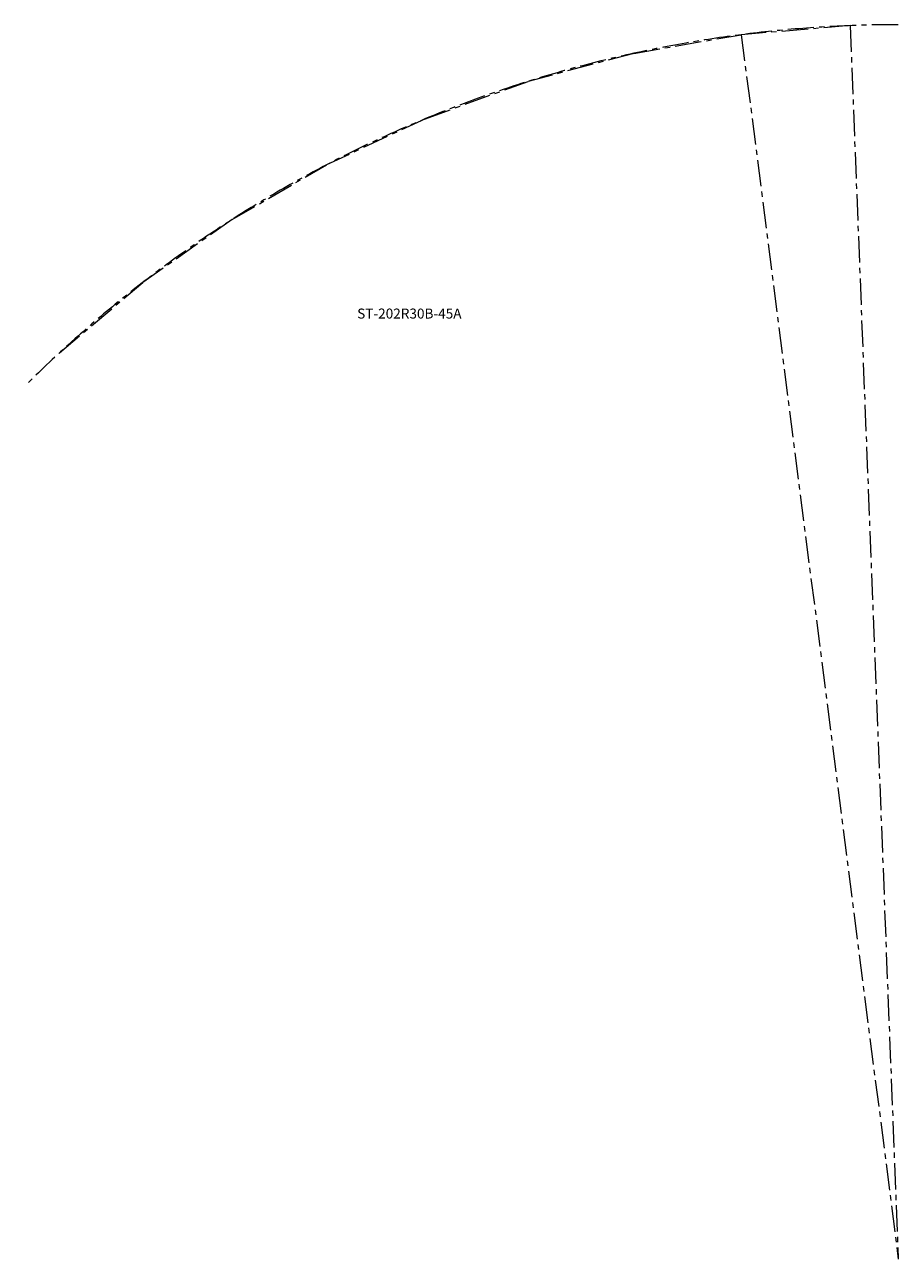
# Model space of a CAD drawing. Units: millimetres. Extents: x 0 to 2104, y -2104 to 871.
import ezdxf

# ---------------------------------------------------------------- set-up
doc = ezdxf.new("R2010")
doc.units = ezdxf.units.MM
doc.header["$MEASUREMENT"] = 0
doc.linetypes.add('CENTERX2', pattern=[101.6, 63.5, -12.7, 12.7, -12.7])
doc.linetypes.add('HIDDEN2', pattern=[4.7625, 3.175, -1.5875])
doc.layers.add('centerX2', color=2, linetype='CENTERX2', lineweight=15)
doc.layers.add('hidden', color=3, linetype='HIDDEN2', lineweight=13)

msp = doc.modelspace()

# ---------------------------------------------------------------- linework, layer by layer
at = {"layer": 'centerX2', "extrusion": (0, 1, 0)}
for p, q in [((1987.7, 869.1, 240), (1725.6, 847.2)), ((2023.6, 870.3), (2023.6, 870.3, 240))]:
    msp.add_line(p, q, dxfattribs=at)
at = {"layer": 'centerX2'}
for p in [(1987.7, 869.1), (1725.6, 847.2)]:
    msp.add_line(p, (2103.6, -2103.6), dxfattribs=at)
at = {"layer": 'centerX2', "extrusion": (-0.252057, 0.967712, 0)}
msp.add_line((1466.5, 802.3, 240), (1725.6, 847.2), dxfattribs=at)
at = {"layer": 'centerX2', "extrusion": (-0.175944, 0.9844, 0)}
msp.add_line((1466.5, 802.3, 240), (1212.4, 734.7), dxfattribs=at)
at = {"layer": 'centerX2', "extrusion": (-0.418388, 0.908269, 0)}
msp.add_line((965.2, 644.9, 240), (1212.4, 734.7), dxfattribs=at)
at = {"layer": 'centerX2', "extrusion": (-0.346398, 0.938088, 0)}
msp.add_line((965.2, 644.9, 240), (726.9, 533.6), dxfattribs=at)
at = {"layer": 'centerX2', "extrusion": (-0.571665, 0.820487, 0)}
msp.add_line((499.3, 401.7, 240), (726.9, 533.6), dxfattribs=at)
at = {"layer": 'centerX2', "extrusion": (-0.506045, 0.862507, 0)}
msp.add_line((499.3, 401.7, 240), (284.3, 250.2), dxfattribs=at)
at = {"layer": 'centerX2', "extrusion": (-0.707107, 0.707107, 0)}
for p, q in [((83.6, 80.4, 240), (284.3, 250.2)), ((57.3, 55.8), (57.3, 55.8, 240))]:
    msp.add_line(p, q, dxfattribs=at)
at = {"layer": 'centerX2'}
for centre in [(2103.6, -2103.6), (2103.6, -2103.6, 240)]:
    msp.add_arc(centre, 2975, 90, 135, dxfattribs=at)

# ---------------------------------------------------------------- texts
at = {"layer": 'hidden', "insert": (800.6, 187.3), "char_height": 24, "width": 2908.133, "attachment_point": 1}
msp.add_mtext('{\\C0;ST-202R30B-45A}', dxfattribs=at)

doc.saveas('drawing.dxf')
